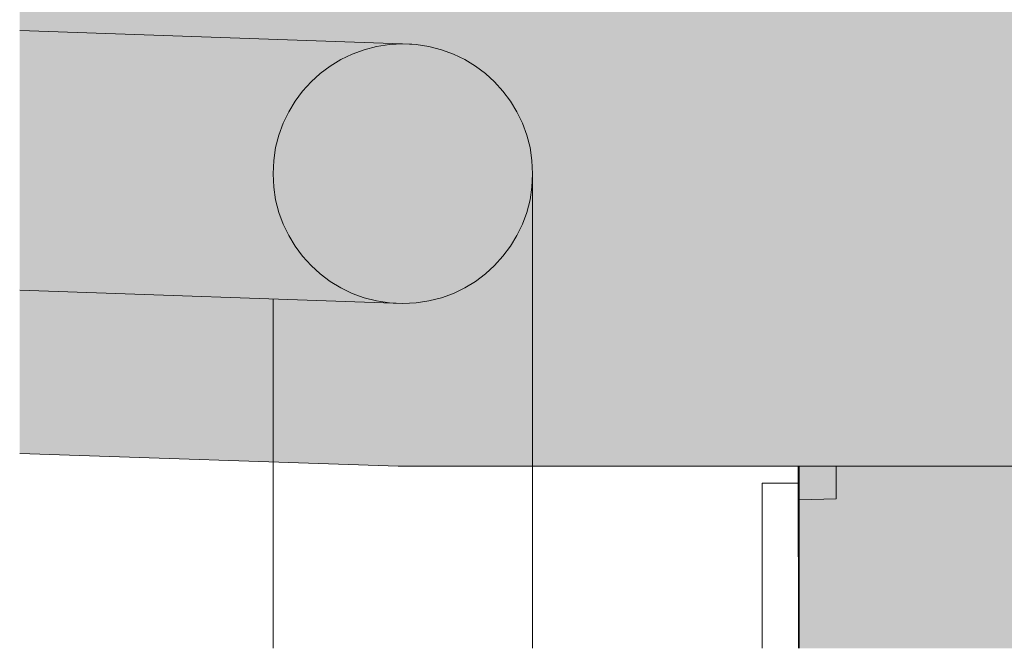
# Model space of a CAD drawing. Units: metres. Extents: x 647 to 795, y -2093 to -1917.
# Drawn here: x 647 to 647, y -2093 to -2093 of the extents above; entities that cross this region are included whole.
import ezdxf

# ---------------------------------------------------------------- set-up
doc = ezdxf.new("R2010")
doc.units = ezdxf.units.M
doc.header["$MEASUREMENT"] = 0
doc.linetypes.add('phl_hidden', pattern=[0.0050625, 0.0027, -0.0023625])
for name, color, linetype in [('1_1_0', 7, 'Continuous'), ('1_1_DC- ALUMAT', 7, 'Continuous'), ('1_1_TI-Detail_040', 7, 'Continuous'), ('1_1_TI-PROFILE', 7, 'Continuous'), ('1_1_TI-SCHATTIERUNG HELL', 7, 'Continuous')]:
    doc.layers.add(name, color=color, linetype=linetype)

msp = doc.modelspace()

# ---------------------------------------------------------------- hatches: boundary and pattern name
at = {"layer": '1_1_TI-SCHATTIERUNG HELL', "linetype": 'Continuous', "lineweight": 18, "ltscale": 1000}
for points in [[(646.6164463152994, -2092.738598302003), (646.6164463152994, -2093.026851593478), (646.7184441921498, -2093.030295081445), (646.9165752321538, -2093.030295081445), (646.9166086687934, -2092.850295082033), (646.9166106731697, -2092.732539467507), (646.779483612868, -2092.735307389582)], [(646.8266055887611, -2093.030295068416), (646.8266055887611, -2093.039402838346), (646.8366055887609, -2093.039098808464), (646.8366055887609, -2093.030295068416)]]:
    msp.add_hatch(color=9, dxfattribs=at).paths.add_polyline_path(points)
at = {"layer": '1_1_TI-SCHATTIERUNG HELL', "linetype": 'Continuous', "lineweight": 18, "ltscale": 1000, "true_color": 0xe5e5e5}
msp.add_hatch(color=254, dxfattribs=at).paths.add_polyline_path([(647.026605586312, -2093.030295075741), (646.8263589725027, -2093.030295075741), (646.8263765514436, -2093.079420618485), (647.0266054028158, -2093.079420618485)])

# ---------------------------------------------------------------- linework, layer by layer
at = {"layer": '1_1_0', "color": 7, "linetype": 'phl_hidden', "lineweight": 5, "ltscale": 1000}
msp.add_circle((646.719742337597, -2092.9514456142), 0.03499999999996817, dxfattribs=at)
at = {"layer": '1_1_DC- ALUMAT', "color": 7, "linetype": 'phl_hidden', "lineweight": 5, "ltscale": 1000}
for p, q in [((646.6164463013425, -2092.912815183945), (646.7221995211819, -2092.916531982249)), ((646.7547423349158, -2092.951445618637), (646.7547423349158, -2093.030150292235)), ((646.6164463013425, -2092.98281519699), (646.7197423266971, -2092.986445617836)), ((646.6847423327755, -2092.985215514747), (646.6847423327755, -2093.029157285192))]:
    msp.add_line(p, q, dxfattribs=at)
at = {"layer": '1_1_DC- ALUMAT', "color": 7, "linetype": 'Continuous', "lineweight": 5, "ltscale": 1000}
for p, q in [((646.6847423412266, -2093.029157279392), (646.6847423412266, -2093.079420610906)), ((646.7547423465933, -2093.030150292171), (646.7547423465933, -2093.079420610906))]:
    msp.add_line(p, q, dxfattribs=at)
at = {"layer": '1_1_TI-Detail_040', "color": 7, "linetype": 'Continuous', "lineweight": 20, "ltscale": 1000}
for p, q in [((646.6164463106738, -2093.02685159869), (646.7184441997592, -2093.0302950695)), ((646.7184441912491, -2093.030295068744), (646.9165752269051, -2093.030295068744))]:
    msp.add_line(p, q, dxfattribs=at)
at = {"layer": '1_1_TI-PROFILE', "color": 7, "linetype": 'Continuous', "lineweight": 5, "ltscale": 1000}
for p, q in [((646.8266055800266, -2093.030295066639), (646.8266055800266, -2093.079420610906)), ((646.8166055818654, -2093.034848951349), (646.8166055818654, -2093.079420610906)), ((646.8166055935618, -2093.03484894901), (646.8266055861754, -2093.03484894901))]:
    msp.add_line(p, q, dxfattribs=at)
at = {"layer": '1_1_TI-SCHATTIERUNG HELL', "color": 7, "linetype": 'Continuous', "lineweight": 5, "ltscale": 1000}
for p, q in [((647.0266055892138, -2093.030295068744), (646.8263589685888, -2093.030295068744)), ((646.8263589725027, -2093.030295075741), (646.8263765514436, -2093.079420618485)), ((646.8266055861754, -2093.039402840045), (646.8266055861754, -2093.030295068744)), ((646.8266055861754, -2093.030295068744), (646.8366055895581, -2093.030295068744)), ((646.8366055895581, -2093.030295068744), (646.8366055895581, -2093.039098813683)), ((646.8366055895581, -2093.039098813683), (646.8266055861754, -2093.039402840045))]:
    msp.add_line(p, q, dxfattribs=at)

doc.saveas('drawing.dxf')
